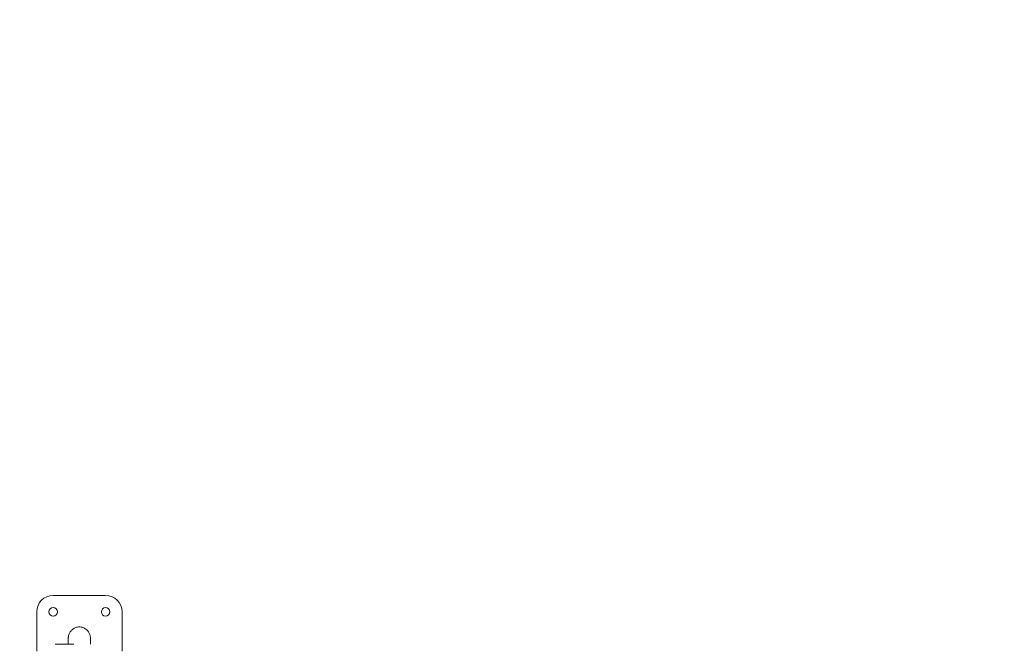
# Model space of a CAD drawing. Units: millimetres. Extents: x -1276 to 25599, y -3026 to 19268.
# Drawn here: x 6285 to 7786, y 16186 to 17139 of the extents above; entities that cross this region are included whole.
import ezdxf

# ---------------------------------------------------------------- set-up
doc = ezdxf.new("R2010")
doc.units = ezdxf.units.MM
doc.layers.add('Lg_dim', color=7, linetype='Continuous')
doc.layers.add('Lg_prod', color=40, linetype='Continuous')
doc.styles.add('LG1', font='arial.ttf', dxfattribs={"height": 185})
doc.dimstyles.new('LG_DIM', dxfattribs={"dimtxt": 185, "dimasz": 120, "dimexe": 50, "dimexo": 1, "dimgap": 50, "dimtad": 0, "dimtih": 1, "dimtoh": 1, "dimdec": 0, "dimrnd": 10, "dimdsep": 46, "dimtxsty": 'LG1', "dimcen": 2.5, "dimclrt": 4, "dimadec": 4, "dimazin": 0, "dimtfac": 1, "dimtdec": 1, "dimtmove": 0, "dimatfit": 3, "dimfxl": 1, "dimtolj": 1, "dimtzin": 0, "dimarcsym": 0})

# ---------------------------------------------------------------- blocks, each defined once
blk = doc.blocks.new('*D3')
at = {"layer": 'Defpoints', "color": 0, "transparency": 16777216}
for p in [(19467.3, 18683.6), (3169.7, 13020.3), (19467.3, 12973.4)]:
    blk.add_point(p, dxfattribs=at)
at = {"layer": 'Lg_dim', "color": 0, "lineweight": -2, "transparency": 16777216}
for p, q in [((3169.7, 13021.3), (3169.7, 18733.6)), ((19467.3, 12974.4), (19467.3, 18733.6)), ((3289.7, 18683.6), (10669.2, 18683.6)), ((19347.3, 18683.6), (12057.2, 18683.6))]:
    blk.add_line(p, q, dxfattribs=at)
at = {"layer": 'Lg_dim', "color": 0, "transparency": 16777216}
for points in [[(3289.7, 18703.6), (3289.7, 18663.6), (3169.7, 18683.6)], [(19347.3, 18703.6), (19347.3, 18663.6), (19467.3, 18683.6)]]:
    blk.add_solid(points, dxfattribs=at)
at = {"layer": 'Lg_dim', "color": 4, "transparency": 16777216, "insert": (11363.2, 18683.6), "char_height": 185, "attachment_point": 5, "style": 'LG1'}
blk.add_mtext('\\A1;16300 mm\\P [53\'-6 1/8"]', dxfattribs=at)

msp = doc.modelspace()

# ---------------------------------------------------------------- linework, layer by layer
at = {"layer": 'Lg_prod', "linetype": 'Continuous', "lineweight": 0}
for p, q in [((6415.7, 16260.8), (6335.7, 16260.8)), ((6310.7, 16235.8), (6310.7, 16175.9)), ((6440.7, 16175.8), (6440.7, 16235.8)), ((6367, 16186.3), (6339, 16186.3)), ((6358.8, 16186.3), (6358.8, 16195.8)), ((6392.5, 16186.3), (6392.5, 16195.8))]:
    msp.add_line(p, q, dxfattribs=at)
for centre, radius, start, end in [((6335.7, 16235.8), 25, 90, 180), ((6415.7, 16235.8), 25, 0, 90), ((6335.7, 16235.8), 6.5, 90, 270), ((6335.7, 16235.8), 6.5, 270, 90), ((6415.7, 16235.8), 6.5, 90, 270), ((6415.7, 16235.8), 6.5, 270, 90)]:
    msp.add_arc(centre, radius, start, end, dxfattribs=at)
msp.add_rational_spline([(6392.5, 16195.8), (6392.5, 16229.7), (6358.8, 16229.7), (6358.8, 16195.8)], [1, 0.333333333333, 0.333333333333, 1], degree=3, dxfattribs=at)
msp.add_open_spline([(6339, 16186.3), (6339, 16186.3), (6339, 16186.3), (6339, 16186.3)], degree=3, dxfattribs=at)

# ---------------------------------------------------------------- dimensions: what is measured, and where the dimension line sits
at = {"layer": 'Lg_dim'}
dim = msp.add_linear_dim(base=(19467.3, 18683.6), p1=(3169.7, 13020.3), p2=(19467.3, 12973.4), dimstyle='LG_DIM', override={"dimpost": ' mm\\X'}, dxfattribs=at)
dim.commit()
dim.dimension.update_dxf_attribs({"geometry": '*D3', "text_midpoint": (11363.2, 18683.6), "dimtype": 160})

doc.saveas('drawing.dxf')
